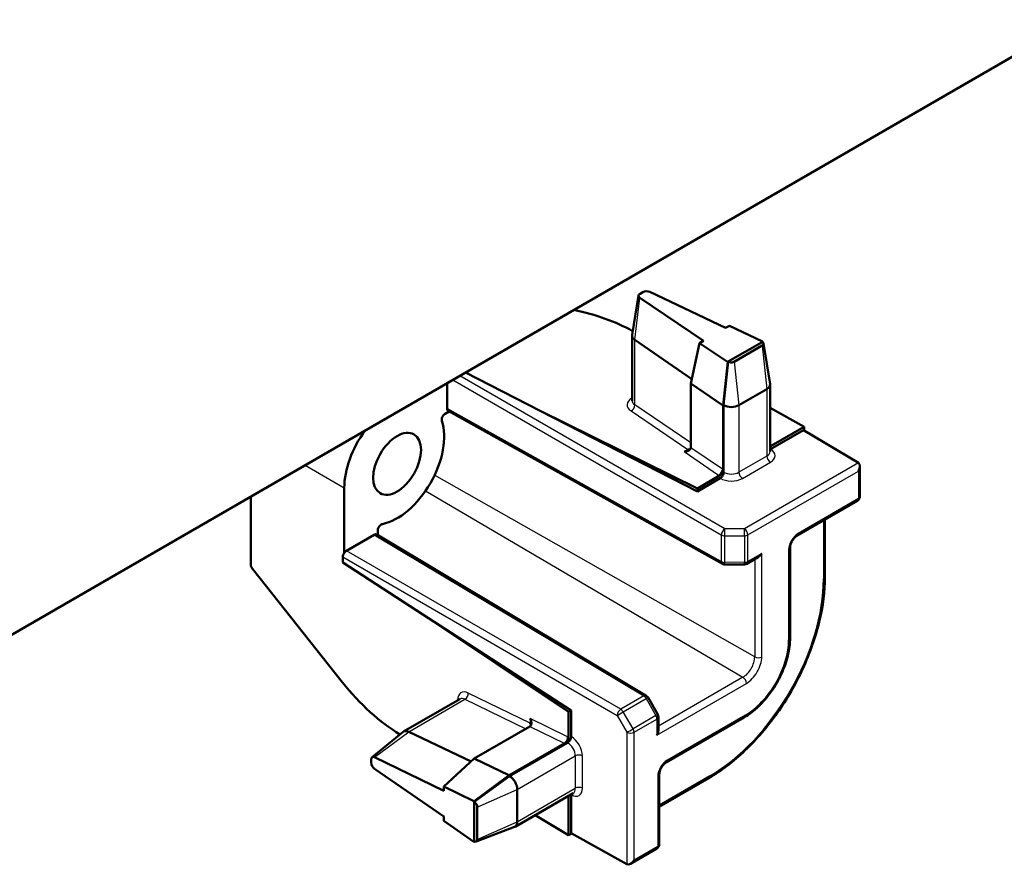
# Model space of a CAD drawing. Units: millimetres. Extents: x 1 to 840, y 1 to 593.
# Drawn here: x 315 to 345, y 107 to 133 of the extents above; entities that cross this region are included whole.
import ezdxf

# ---------------------------------------------------------------- set-up
doc = ezdxf.new("R2010")
doc.units = ezdxf.units.MM
for name, color, linetype, lineweight in [('Bemaßung (ISO)', 1, 'Continuous', 25), ('Sichtbar (ISO)', 7, 'Continuous', 50), ('Sichtbar schmal (ISO)', 1, 'Continuous', 25)]:
    doc.layers.add(name, color=color, linetype=linetype, lineweight=lineweight)
doc.styles.add('5', font='isocpeur.ttf', dxfattribs={"width": 1.1})
doc.dimstyles.new('11-Bopla 5', dxfattribs={"dimtxt": 5, "dimasz": 2.5, "dimexe": 1, "dimexo": 0, "dimgap": 0.6, "dimtad": 1, "dimdec": 6, "dimrnd": 1e-08, "dimtxsty": '5', "dimcen": 0.09, "dimdle": 7, "dimclrd": 1, "dimclre": 1, "dimclrt": 7, "dimadec": 6, "dimazin": 2, "dimtfac": 0.7, "dimtdec": 3, "dimtmove": 0, "dimatfit": 3, "dimfxl": 1, "dimtolj": 1, "dimlwd": 25, "dimlwe": 25, "dimarcsym": 0})

# ---------------------------------------------------------------- blocks, each defined once
blk = doc.blocks.new('*D9')
at = {"layer": 'Bemaßung (ISO)', "color": 1, "linetype": 'Continuous', "lineweight": 25}
for p, q in [((355.145, 136.565), (355.145, 184.26)), ((313.116, 158.839), (352.98, 181.855)), ((310.951, 111.049), (310.951, 158.744))]:
    blk.add_line(p, q, dxfattribs=at)
at = {"layer": 'Bemaßung (ISO)', "color": 1, "linetype": 'Continuous'}
for points in [[(352.772, 182.216), (353.189, 181.494), (355.145, 183.105)], [(312.908, 159.2), (313.325, 158.479), (310.951, 157.589)]]:
    blk.add_solid(points, dxfattribs=at)
at = {"layer": 'Defpoints', "color": 0, "linetype": 'Continuous'}
for p in [(355.145, 183.105), (355.145, 136.565), (310.951, 111.049)]:
    blk.add_point(p, dxfattribs=at)
at = {"layer": 'Bemaßung (ISO)', "color": 7, "linetype": 'Continuous', "lineweight": 25, "insert": (329.277, 168.863), "char_height": 5, "attachment_point": 7, "rotation": 30, "style": '5'}
blk.add_mtext('\\A1;{\\Q30.000;\\W0.816;\\H0.816x;125}', dxfattribs=at)

msp = doc.modelspace()

# ---------------------------------------------------------------- linework, layer by layer
at = {"layer": 'Sichtbar (ISO)'}
for p, q in [((311.65822277, 112.27385917), (354.43818303, 136.97288074)), ((333.80868496, 124.40443685), (333.72656266, 124.35702352)), ((336.29481118, 123.32786601), (334.02130208, 124.4107511)), ((333.68113287, 124.30141575), (333.4895121, 123.11816224)), ((333.71740158, 124.23529407), (335.62954119, 122.9437722)), ((333.50832467, 123.23432936), (333.50466738, 123.23636783)), ((336.4101728, 123.39447007), (336.29481118, 123.32786601)), ((337.40164981, 122.92222403), (336.4101728, 123.39447007)), ((333.48799222, 121.1477861), (333.48799222, 123.09935082)), ((333.56987666, 122.96946106), (335.27647612, 121.79521951)), ((335.62954119, 122.9437722), (335.51417957, 122.87716813)), ((336.37474201, 122.3185784), (337.39377586, 122.90691787)), ((337.39377586, 122.90691787), (337.41145004, 122.91712206)), ((337.41145004, 122.91712206), (337.41465647, 122.89085022)), ((335.24861598, 121.66840923), (335.51417957, 122.87716813)), ((335.51417957, 122.87716813), (336.34806339, 122.31393562)), ((336.55518801, 122.31760882), (337.39387609, 122.80182561)), ((337.43066193, 122.86113376), (337.6271899, 121.64757839)), ((336.37474201, 122.3185784), (336.23510345, 121.01321317)), ((336.35706434, 122.30837219), (336.37474201, 122.3185784)), ((336.21742578, 121.00300696), (336.35706434, 122.30837219)), ((330.73464167, 120.84056932), (328.48684669, 121.98986972)), ((327.93540007, 121.67149187), (327.93540007, 120.91165948)), ((335.24861598, 121.66840923), (336.1967976, 121.0160041)), ((335.24861598, 119.73886559), (335.24861598, 121.66840923)), ((336.69472285, 121.01321317), (337.53341093, 121.49742995)), ((337.62860122, 121.63011064), (337.62860122, 119.62013827)), ((336.1974997, 116.25524951), (327.96712171, 120.84262179)), ((335.44974782, 118.42972962), (330.73464167, 120.84056932)), ((330.73464167, 120.84056932), (335.44974782, 118.51854643)), ((336.21742578, 119.08424466), (336.21742578, 121.00300696)), ((336.23510345, 121.01321317), (336.23510345, 119.00563405)), ((338.65202414, 120.36738153), (337.62860122, 120.93780756)), ((327.88146292, 120.75804903), (327.99806996, 120.82537214)), ((337.63947567, 119.69396959), (338.63434647, 120.26835851)), ((337.6571534, 119.79299264), (338.65202414, 120.36738153)), ((338.63434647, 120.26835851), (340.28246347, 119.28330941)), ((338.65202414, 120.36738153), (338.65202414, 120.25779289)), ((335.24861598, 119.73788993), (335.24861598, 119.73886559)), ((340.32547591, 118.27635832), (340.32547591, 119.1867416)), ((335.44974782, 118.51854643), (336.11136097, 118.90052896)), ((336.1290387, 118.8219184), (335.44974782, 118.42972962)), ((324.85197117, 118.53694903), (324.85197117, 116.58419505)), ((335.44974782, 118.51854643), (335.44974782, 118.42972962)), ((322.04822736, 116.2407631), (322.04822736, 118.27253111)), ((338.435836, 117.09877168), (340.25047591, 118.14645451)), ((339.27407198, 115.86341347), (339.27407198, 117.58272744)), ((325.75128576, 117.12866252), (324.91647088, 116.64668192)), ((333.9149049, 112.30167934), (325.82693497, 117.13570962)), ((325.85734773, 117.11753248), (325.85734773, 117.25217869)), ((338.22800406, 114.03472101), (338.22800406, 116.73879619)), ((324.8104089, 116.46297719), (324.8104089, 116.29510483)), ((336.93220963, 116.26078923), (337.27224433, 116.45710835)), ((324.8104089, 116.29510483), (327.21247244, 114.73999326)), ((336.27165813, 116.23627627), (336.85833995, 116.2406973)), ((324.80090676, 112.70153406), (322.10079755, 116.10381125)), ((327.21247244, 114.73999326), (331.65787394, 111.86201141)), ((331.58095633, 111.81760301), (327.21247244, 114.73999326)), ((328.32309019, 112.20191336), (326.63298556, 111.22613099)), ((334.25792761, 111.736651), (333.96841542, 112.24694288)), ((331.65787394, 111.86201141), (331.58095633, 111.81760301)), ((331.58095633, 111.05363794), (331.58095633, 111.81760301)), ((331.65787394, 111.07763386), (331.65787394, 111.86201141)), ((330.42356302, 111.3816287), (328.7525292, 110.41685688)), ((330.42440797, 111.38212043), (330.42356302, 111.3816287)), ((334.27746233, 111.26999376), (334.27746233, 111.66263201)), ((334.51139337, 110.30143764), (336.85319117, 111.65347523)), ((325.68853712, 110.45783382), (326.61745433, 111.21540903)), ((326.52625693, 111.14103331), (326.52266293, 111.14318138)), ((326.78641561, 111.22016186), (328.65663836, 110.32932416)), ((329.81318938, 109.89013171), (331.55180388, 110.89392127)), ((329.81318938, 109.91054413), (331.47488627, 110.86992528)), ((325.66309427, 110.39068658), (325.66309427, 110.29585992)), ((327.83849508, 109.44928449), (325.76393452, 110.45948504)), ((328.7525292, 110.41685688), (327.83849508, 109.58249262)), ((328.7525292, 110.41685688), (329.79161943, 109.92191009)), ((325.76393452, 110.10857097), (327.83849508, 108.68109688)), ((328.7525292, 109.13693097), (329.81318938, 109.91054413)), ((334.30356142, 107.84609648), (334.30356142, 109.94146216)), ((328.7525292, 109.11652259), (329.81318938, 109.89013171)), ((334.30356142, 108.97355063), (335.792531, 109.83320761)), ((328.74321066, 109.1419443), (327.83849508, 109.58249262)), ((327.83849508, 109.58249262), (327.83849508, 109.44928449)), ((329.97568938, 108.3748785), (331.71637652, 109.37986469)), ((330.04299908, 109.49208963), (330.04299908, 108.52365606)), ((331.65787394, 109.33353148), (331.65787394, 108.18475363)), ((328.7525292, 109.11652259), (328.7525292, 109.13693097)), ((328.7525292, 107.93984365), (328.7525292, 109.11652259)), ((331.58095633, 108.11993281), (331.58095633, 109.26871059)), ((328.84359188, 107.99229895), (328.84359188, 108.96073252)), ((331.58095633, 108.11993281), (330.57524143, 108.72103004)), ((327.83849508, 108.68109688), (327.83849508, 108.54788875)), ((327.83849508, 108.54788875), (328.74321066, 107.92536749)), ((328.81062192, 107.9307872), (329.9598562, 108.36736686)), ((331.67586287, 108.17472713), (331.58095633, 108.11993281)), ((333.33500999, 107.24996699), (331.65787394, 108.18475363)), ((328.7525292, 107.91943124), (328.7525292, 107.93984365)), ((328.77689069, 107.92979293), (328.7525292, 107.91943124)), ((333.44014638, 107.26100103), (334.22856142, 107.71619267))]:
    msp.add_line(p, q, dxfattribs=at)
for centre, start, end in [((340.17547591, 118.27635832), 300, 0), ((336.27052781, 116.38627201), 240.865981441, 270.431753151), ((336.85720963, 116.39069304), 270.431753151, 300), ((333.83795014, 112.17292389), 29.568246849, 59.134018559), ((334.12746233, 111.66263201), 0, 29.568246849), ((334.15356142, 107.84609648), 300, 0)]:
    msp.add_arc(centre, 0.15, start, end, dxfattribs=at)
for centre, major_axis, ratio, start_param, end_param in [((333.91998664, 124.34129837), (0.15740285, 0.00117924), 0.5722902088, 0.8672328484, 2.3519073122), ((333.83786434, 124.29388504), (0.15740285, 0.00117924), 0.5722902088, 2.3519073122, 3.8365817759), ((330.00012106, 121.17770203), (4.99995404, 0.03746191), 0.5722902055, 0.7898369802, 1.2107953066), ((333.83799222, 123.09935082), (-0.35, 0), 0.5773502692, 6.1899579469, 6.981317008), ((337.30370482, 122.85479466), (0.1275226, -0.000968), 0.5823665531, 5.5021887107, 7.0741339517), ((337.30347732, 122.85492581), (-0.15252, -0.00114266), 0.5722902088, 3.9215547248, 4.008825502), ((336.46478924, 122.37070902), (-0.15252, -0.00114266), 0.5722902088, 0.6949891223, 0.7822598996), ((336.46501675, 122.37057787), (-0.12751766, 0.00096796), 0.5823665531, 0.7886507716, 2.3605960571), ((337.30360122, 121.63011064), (0.325, 0), 0.5773502692, 5.4977871438, 6.3764126674), ((328.04147013, 120.97290839), (-0.07500571, -0.1299137), 0.5773063042, 5.49782522, 6.2919112889), ((336.46491315, 121.14589386), (0.35, 0), 0.5773502692, 3.8397243544, 3.926990817), ((336.46491315, 121.14589386), (0.325, 0), 0.5773502692, 3.926990817, 5.4977871438), ((326.4367545, 119.25490493), (1, 1.73205081), 0.5773502692, 3.6103726631, 5.8144052977), ((326.26623859, 119.35335234), (1, 1.73205081), 0.5773942375, 1.3782078711, 2.356156414), ((335.04535837, 119.74301358), (0.20320846, -0.00727133), 0.6045809046, 4.7385729142, 6.3006425947), ((335.16071999, 119.80961764), (-0.20320846, 0.00727133), 0.6045809046, 1.5969802606, 1.9624982461), ((340.17547591, 119.10013906), (0.10606602, 0.18371173), 0.5773502692, 4.7123889804, 6.2744586609), ((325.75127768, 117.0061787), (0.07500571, 0.1299137), 0.5773063042, 6.2744593254, 7.0685453944), ((324.91647895, 116.52420744), (-0.075, -0.12990381), 0.5773942375, 4.5806959266, 5.4977490676), ((324.91647895, 116.52420744), (0.075, 0.12990381), 0.5773942375, 0.7854362396, 1.439103273), ((337.27224433, 116.63031344), (0.10606602, 0.18371173), 0.5773502692, 3.926990817, 4.7123889804), ((322.15336775, 116.17899144), (-0.07402602, 0.13046454), 0.5722902055, 0.7896859928, 1.836883544), ((326.55324664, 115.20754041), (-2.46753406, 4.34881817), 0.5722902055, 1.836883544, 2.3517556734), ((330.31834195, 111.55558097), (0.10790139, -0.17234802), 0.6045809046, 6.2657280197, 7.8277977002), ((330.31834195, 111.42237284), (-0.10790139, 0.17234802), 0.6045809046, 4.3206870611, 4.6862050466), ((326.80798556, 110.9230221), (-0.175, 0.30310889), 0.5773502692, 5.5850536064, 6.3764126674), ((334.12746233, 111.18339122), (-0.10606602, -0.18371173), 0.5773502692, 1.5707963268, 2.3561944902), ((325.77342464, 110.32586574), (-0.07768017, 0.13690449), 0.5722902088, 5.5881961849, 7.0728706486), ((325.77342464, 110.23103908), (-0.07768017, 0.13690449), 0.5722902088, 0.7896853414, 2.2743598051), ((329.81318938, 109.62477032), (0.175, -0.30310889), 0.5773502692, 2.3561944902, 2.4434609528), ((329.81318938, 109.62477032), (0.1625, -0.28145826), 0.5773502692, 0.7853981634, 2.3561944902), ((328.75240638, 109.01247005), (0.07527043, -0.13265753), 0.5722902088, 2.359332754, 2.4466035313), ((328.75263371, 109.0123386), (0.06459961, -0.10995381), 0.5823665531, 0.7809965965, 2.3529418375), ((329.81318938, 108.65633675), (0.1625, -0.28145826), 0.5773502692, 6.1899579469, 7.0685834706), ((328.75240638, 108.04403648), (0.07527043, -0.13265753), 0.5722902088, 5.4159524587, 5.503223236), ((328.75263371, 108.04390503), (0.06459711, -0.10994956), 0.5823665531, 5.4922366182, 7.0641819036), ((333.44014638, 107.43420611), (-0.10606602, -0.18371173), 0.5773502692, 0.0087266463, 1.5707963268)]:
    msp.add_ellipse(centre, major_axis=major_axis, ratio=ratio, start_param=start_param, end_param=end_param, dxfattribs=at)
msp.add_ellipse((326.4367545, 119.25490493), major_axis=(-0.50876987, -0.88121526), ratio=0.5773502692, dxfattribs=at)
for points, knots in [([(327.88146292, 120.75804903), (327.86765032, 120.75007432), (327.85396979, 120.73906064), (327.82841463, 120.7121962), (327.8167842, 120.69660293), (327.79712614, 120.66284878), (327.78928632, 120.64501099), (327.77888339, 120.61079088), (327.77604517, 120.59468109), (327.77495101, 120.56463944), (327.7767041, 120.55095227), (327.78067288, 120.53925651)], [0, 0, 0, 0, 0.011720378784, 0.011720378784, 0.023439363158, 0.023439363158, 0.035157534179, 0.035157534179, 0.045973277073, 0.045973277073, 0.056789309435, 0.056789309435, 0.056789309435, 0.056789309435]), ([(337.62860122, 119.78102918), (337.63102778, 119.78164694), (337.63347913, 119.78237867), (337.64292846, 119.78560808), (337.65003189, 119.78888103), (337.6571534, 119.79299264)], [0.0390619512256, 0.0390619512256, 0.0390619512256, 0.0390619512256, 0.0412023528185, 0.0412023528185, 0.0472451629036, 0.0472451629036, 0.0472451629036, 0.0472451629036]), ([(336.11136097, 118.90052896), (336.12517187, 118.90850269), (336.13885071, 118.91951506), (336.16440447, 118.9463775), (336.176035, 118.96197067), (336.19569477, 118.9957264), (336.20353584, 119.01356624), (336.21173714, 119.04054183), (336.21386041, 119.04964024), (336.21670835, 119.06740181), (336.21742578, 119.0760199), (336.21742578, 119.08424466)], [0, 0, 0, 0, 0.011718939596, 0.011718939596, 0.023437888136, 0.023437888136, 0.035157344435, 0.035157344435, 0.041201176037, 0.041201176037, 0.047245100101, 0.047245100101, 0.047245100101, 0.047245100101]), ([(336.1290387, 118.8219184), (336.14284961, 118.82989213), (336.15652846, 118.8409045), (336.1820822, 118.86776694), (336.19371273, 118.8833601), (336.21337247, 118.91711579), (336.22121352, 118.93495561), (336.22941481, 118.96193119), (336.23153808, 118.9710296), (336.23438602, 118.98879119), (336.23510345, 118.99740929), (336.23510345, 119.00563405)], [0, 0, 0, 0, 0.011718943958, 0.011718943958, 0.023437882412, 0.023437882412, 0.035157325645, 0.035157325645, 0.041201159493, 0.041201159493, 0.047245091953, 0.047245091953, 0.047245091953, 0.047245091953]), ([(325.9964326, 117.44886169), (325.98330655, 117.44624929), (325.96946601, 117.44021652), (325.94191565, 117.42198969), (325.9284693, 117.40997068), (325.90374714, 117.38147383), (325.89270769, 117.36526892), (325.87521427, 117.33209758), (325.86861517, 117.31555621), (325.85964531, 117.28282284), (325.85734773, 117.26689741), (325.85734773, 117.25217869)], [0, 0, 0, 0, 0.011720398416, 0.011720398416, 0.023439408809, 0.023439408809, 0.035157608367, 0.035157608367, 0.045973294067, 0.045973294067, 0.05678930954, 0.05678930954, 0.05678930954, 0.05678930954]), ([(338.435836, 117.09877168), (338.42243743, 117.09103601), (338.40749264, 117.08052304), (338.37587975, 117.05349453), (338.35916588, 117.03664582), (338.32641962, 116.99769383), (338.31045703, 116.97538715), (338.28174048, 116.92785798), (338.26905668, 116.90259192), (338.24871935, 116.85266087), (338.24101829, 116.82799535), (338.23103633, 116.78302022), (338.22855938, 116.76258179), (338.2280323, 116.74297911), (338.22800406, 116.74086337), (338.22800406, 116.73879619)], [-0.7853600872, -0.7853600872, -0.7853600872, -0.7853600872, -0.549405364, -0.549405364, -0.2979046938, -0.2979046938, -0.0344463359, -0.0344463359, 0.2340596704, 0.2340596704, 0.499474037, 0.499474037, 0.7538334124, 0.7538334124, 0.7853600872, 0.7853600872, 0.7853600872, 0.7853600872]), ([(335.792531, 109.83320761), (336.16104411, 110.04596875), (336.52678197, 110.32436421), (337.22055226, 110.98520485), (337.54845988, 111.36759295), (338.13629985, 112.20014442), (338.396129, 112.6501817), (338.82321973, 113.57554178), (338.99042374, 114.05071216), (339.21584337, 114.98195518), (339.27407198, 115.43789119), (339.27407198, 115.86341347)], [0, 0, 0, 0, 0.3141592654, 0.3141592654, 0.6283185307, 0.6283185307, 0.9424777961, 0.9424777961, 1.2566370614, 1.2566370614, 1.5707963268, 1.5707963268, 1.5707963268, 1.5707963268]), ([(338.22800406, 114.03472101), (338.22800406, 113.86394419), (338.20471196, 113.6828831), (338.11564054, 113.31491544), (338.04982622, 113.12805449), (337.8820852, 112.76461687), (337.78017419, 112.58810182), (337.54929849, 112.26111503), (337.42037932, 112.11068768), (337.14624569, 111.84956574), (337.00108823, 111.73886364), (336.85319117, 111.65347523)], [4.7123889804, 4.7123889804, 4.7123889804, 4.7123889804, 5.0265482457, 5.0265482457, 5.3407075111, 5.3407075111, 5.6548667765, 5.6548667765, 5.9690260418, 5.9690260418, 6.2831853072, 6.2831853072, 6.2831853072, 6.2831853072]), ([(331.47488627, 110.86992528), (331.48869895, 110.87790003), (331.50237964, 110.88891383), (331.5279361, 110.91577908), (331.53956768, 110.93137353), (331.55922785, 110.96513031), (331.56706866, 110.98296967), (331.57526897, 111.00994317), (331.57739178, 111.01903997), (331.58023907, 111.03679828), (331.58095633, 111.04541473), (331.58095633, 111.05363794)], [0, 0, 0, 0, 0.011720443018, 0.011720443018, 0.023440369414, 0.023440369414, 0.035159551926, 0.035159551926, 0.041202352818, 0.041202352818, 0.047245162904, 0.047245162904, 0.047245162904, 0.047245162904]), ([(331.55180388, 110.89392127), (331.56561658, 110.90189603), (331.57929729, 110.91290984), (331.60485378, 110.93977511), (331.61648535, 110.95536955), (331.63614549, 110.98912629), (331.64398629, 111.00696561), (331.65218658, 111.03393908), (331.65430939, 111.04303588), (331.65715669, 111.0607942), (331.65787394, 111.06941064), (331.65787394, 111.07763386)], [0, 0, 0, 0, 0.011720460965, 0.011720460965, 0.023440381388, 0.023440381388, 0.035159541662, 0.035159541662, 0.041202341976, 0.041202341976, 0.047245153667, 0.047245153667, 0.047245153667, 0.047245153667]), ([(334.51139337, 110.30143764), (334.4979948, 110.29370197), (334.48305, 110.283189), (334.45143711, 110.25616049), (334.43472325, 110.23931179), (334.40197699, 110.2003598), (334.38601439, 110.17805311), (334.35729784, 110.13052394), (334.34461405, 110.10525789), (334.32427671, 110.05532683), (334.31657565, 110.03066131), (334.3065937, 109.98568619), (334.30411674, 109.96524775), (334.30358966, 109.94564508), (334.30356142, 109.94352933), (334.30356142, 109.94146216)], [-0.7853600872, -0.7853600872, -0.7853600872, -0.7853600872, -0.549405364, -0.549405364, -0.2979046938, -0.2979046938, -0.0344463359, -0.0344463359, 0.2340596704, 0.2340596704, 0.499474037, 0.499474037, 0.7538334124, 0.7538334124, 0.7853600872, 0.7853600872, 0.7853600872, 0.7853600872])]:
    msp.add_open_spline(points, degree=3, knots=knots, dxfattribs=at)
for points in [[(337.62860122, 119.68833664), (337.6322118, 119.68999148), (337.63584138, 119.69187133), (337.63947567, 119.69396959)], [(331.65787394, 109.33353148), (331.65787394, 109.33773306), (331.65768669, 109.34181595), (331.65731498, 109.34576549)], [(331.58095633, 109.26871059), (331.58095633, 109.27987681), (331.57963381, 109.29020471), (331.57704088, 109.29941921)]]:
    msp.add_open_spline(points, degree=3, dxfattribs=at)
at = {"layer": 'Sichtbar schmal (ISO)'}
for p, q in [((333.56987666, 122.96946106), (333.71740158, 124.23529407)), ((333.56987666, 121.02010505), (333.56987666, 122.96946106)), ((337.39387609, 122.80182561), (337.53341093, 121.49742995)), ((336.34806339, 122.31393562), (336.1967976, 121.0160041)), ((336.55518801, 122.31760882), (336.69472285, 121.01321317)), ((328.11218081, 121.77355627), (336.16539142, 117.12403295)), ((336.2714534, 117.30773769), (328.32430476, 121.89602609)), ((337.53341093, 121.49742995), (337.53341093, 119.48646625)), ((333.48799222, 121.22937969), (333.48536442, 121.22786253)), ((336.16539142, 116.32450271), (327.93540007, 120.91165948)), ((333.45589559, 120.8414338), (335.16164558, 119.68661343)), ((335.24861598, 119.88357134), (333.56987666, 121.02010505)), ((336.1967976, 121.0160041), (336.1967976, 119.09693129)), ((336.21742578, 121.00300696), (336.23510345, 121.01321317)), ((336.69472285, 121.01321317), (336.69472285, 119.00224946)), ((335.16164558, 119.68661343), (335.04628396, 119.62000936)), ((336.1967976, 119.09693129), (335.24861598, 119.73886559)), ((335.04628396, 119.62000936), (336.08281652, 118.91826003)), ((337.53341093, 119.48646625), (336.69472285, 119.00224946)), ((323.6790919, 119.2141112), (324.85197117, 118.53694903)), ((336.79986328, 118.81907678), (337.63855136, 119.30329357)), ((340.28246347, 119.28330941), (336.85813522, 117.30627257)), ((337.16710794, 113.46692128), (327.56240227, 118.91625218)), ((336.96327565, 117.12309989), (340.28154192, 119.03890182)), ((340.28154192, 119.03890182), (340.28154192, 118.21512108)), ((327.29286027, 118.44939175), (336.8144721, 112.85613808)), ((340.28154192, 118.21512108), (338.46690202, 117.16743824)), ((336.85813522, 117.30627257), (336.2714534, 117.30773769)), ((339.23013799, 117.55736214), (339.23013799, 115.80217623)), ((325.75128576, 117.12866252), (333.83887573, 112.29485933)), ((336.16539142, 117.12403295), (336.16539142, 116.32450271)), ((336.27118231, 116.29967029), (336.27118231, 117.09920054)), ((336.27118231, 117.09920054), (336.85786413, 117.09773542)), ((336.85786413, 117.09773542), (336.85786413, 116.30409133)), ((336.96327565, 116.3294558), (336.96327565, 117.12309989)), ((324.8104089, 116.46297719), (333.04040025, 111.71138947)), ((333.14646223, 111.8950942), (324.91647088, 116.64668192)), ((337.37831035, 116.56907619), (336.96327565, 116.3294558)), ((337.37831035, 113.46745334), (337.37831035, 116.56907619)), ((338.18407008, 116.67755895), (338.18407008, 113.97348376)), ((336.85786413, 116.30409133), (336.27118231, 116.29967029)), ((337.16710794, 116.39640783), (337.16710794, 113.46692128)), ((336.8144721, 112.85613808), (334.27746233, 111.39139481)), ((334.23352834, 111.12215398), (336.91961253, 112.67296541)), ((330.42532952, 111.48307336), (328.57235074, 112.382886)), ((333.83887573, 112.29485933), (333.14646223, 111.8950942)), ((326.78641561, 111.22016186), (328.47460743, 112.19483987)), ((328.25242806, 112.16415088), (328.25242806, 112.16111656)), ((328.47460743, 112.19483987), (330.29824416, 111.30927583)), ((333.22086317, 111.81589282), (333.91327668, 112.21565794)), ((333.91327668, 112.21565794), (334.20278886, 111.70536606)), ((333.04040025, 111.71138947), (333.33500999, 111.20404066)), ((333.51547291, 111.30854401), (333.22086317, 111.81589282)), ((334.20278886, 111.70536606), (333.51547291, 111.30854401)), ((336.88425719, 111.7221418), (334.54245938, 110.37010421)), ((330.42356302, 111.3816287), (331.45358524, 110.88144649)), ((330.42532952, 111.61628149), (330.42532952, 111.48307336)), ((331.55132854, 111.06949263), (330.42532952, 111.61628149)), ((333.54621239, 111.20457272), (334.23352834, 111.60139477)), ((334.23352834, 111.60139477), (334.23352834, 111.12215398)), ((325.76393452, 110.45948504), (326.78641561, 111.22016186)), ((333.33500999, 111.20404066), (333.33500999, 107.24996699)), ((333.54621239, 107.37296887), (333.54621239, 111.20457272)), ((331.45358524, 110.88144649), (329.79161943, 109.92191009)), ((330.04299908, 109.49208963), (331.78454473, 110.49757148)), ((331.78454473, 110.49757148), (331.78454473, 109.52913791)), ((331.99574714, 109.52966997), (331.99574714, 110.49810354)), ((329.79161943, 109.92191009), (328.74321066, 109.1419443)), ((329.81318938, 109.91054413), (329.81318938, 109.89013171)), ((335.82359702, 109.90187418), (334.30356142, 109.02428122)), ((334.25962744, 109.88022491), (334.25962744, 107.78485924)), ((328.84359188, 108.96073252), (330.04299908, 109.49208963)), ((330.04299908, 108.52365606), (331.78454473, 109.52913791)), ((328.84359188, 107.99229895), (330.04299908, 108.52365606)), ((334.25962744, 107.78485924), (333.54621239, 107.37296887))]:
    msp.add_line(p, q, dxfattribs=at)
for centre, major_axis, ratio, start_param, end_param in [((333.83891781, 121.02730111), (-0.4999954, -0.00374619), 0.5722902055, 5.4934993144, 6.9770291785), ((333.48443883, 121.35086674), (-0.075, 0.12990381), 0.5773502692, 2.3649211365, 2.389702448), ((333.83799222, 121.15030533), (0.34999353, 0.00373239), 0.5701087092, 3.1355129874, 3.8336446882), ((333.45497, 120.96443801), (-0.08409289, -0.12421105), 0.6304681304, 0.8290393847, 2.3990751437), ((337.30452681, 119.58834413), (-0.4999954, -0.00374619), 0.5722902055, 3.9253209512, 4.0029501552), ((337.30267564, 119.5005961), (0.47499532, -0.00362154), 0.582366357, 5.5022272897, 7.0702678649), ((337.30360122, 119.62253153), (-0.32499305, 0.00363635), 0.5846659981, 2.3627362263, 3.1481343897), ((337.63947695, 119.425229), (0.075, -0.12990381), 0.5773502692, 3.926990817, 5.4890604975), ((336.08189093, 119.04126425), (-0.08409289, -0.12421105), 0.6304681304, 0.8290393847, 2.3990751437), ((336.46491315, 119.22713156), (0.34999353, 0.00373239), 0.5701087092, 3.8336446882, 3.9209111508), ((336.46583874, 119.10412735), (-0.4999954, -0.00374619), 0.5722902055, 0.6938438714, 0.7784923703), ((336.46398756, 119.01637931), (0.47499532, -0.00362154), 0.582366357, 3.9341867144, 5.5022272897), ((336.46491315, 119.13831475), (-0.32499305, 0.00363635), 0.5846659981, 0.7919398995, 2.3627362263), ((336.80078887, 118.94101222), (0.075, -0.12990381), 0.5773502692, 3.926990817, 5.4890604975), ((340.17547591, 118.27635832), (0.075, -0.12990381), 0.5773502692, 0, 0.7853981634), ((340.17547591, 118.27635832), (0.15, 0), 0.5773502692, 5.4977871438, 6.2831853072), ((336.27052781, 117.18580225), (0.075, 0.12990381), 0.5672301527, 0.7854362396, 2.356156414), ((336.27052781, 117.18580225), (0.00037459, 0.14999953), 0.0071096426, 4.0969315516, 5.6615303801), ((336.85720963, 117.18433714), (-0.00037459, -0.14999953), 0.0071096426, 0.9553389014, 2.5199377313), ((336.85720963, 117.18433714), (-0.075, 0.12990381), 0.5773502692, 3.926990817, 5.4890604975), ((336.27052781, 117.18580225), (0.15, 0), 0.5773502692, 3.9357174632, 4.7167523035), ((336.85720963, 117.18433714), (0.15, 0), 0.5773502692, 4.7167523035, 5.4977871438), ((338.46692356, 116.84083961), (-0.2, -0.34641016), 0.5773942375, 3.9270288932, 5.4977490676), ((338.360836, 117.22867549), (0.075, -0.12990381), 0.5773502692, 0, 0.7853981634), ((338.07800406, 116.73879619), (0.15, 0), 0.5773502692, 5.4977871438, 6.2831853072), ((336.27052781, 116.38627201), (-0.07302811, -0.1310225), 0.5773063042, 5.4890992382, 6.2831853072), ((336.27052781, 116.38627201), (-0.15, 0), 0.5773502692, 0.7941248097, 1.5751596499), ((336.27052781, 116.38627201), (0.00113032, -0.14999574), 0.0000154772, 6.2828112923, 7.238239075), ((336.85720963, 116.39069304), (-0.15, 0), 0.5773502692, 1.5751596499, 2.3561944902), ((336.85720963, 116.39069304), (0.00113032, -0.14999574), 0.0000154772, 0.000000393, 0.955303369), ((336.85720963, 116.39069304), (0.075, -0.12990381), 0.5773502692, 0, 0.7853981634), ((339.12407198, 115.86341347), (0.15, 0), 0.5773502692, 5.4977871438, 6.2831853072), ((335.82359702, 113.83540888), (-2.40878823, -4.17214359), 0.5773502692, 0.7853981634, 2.3561944902), ((336.88425719, 113.22303644), (-0.91910651, -1.59193917), 0.5773502692, 0.7853981634, 2.3561944902), ((338.07800406, 114.03472101), (0.15, 0), 0.5773502692, 5.4977871438, 6.2831853072), ((336.8144721, 113.26332688), (-0.2493512, -0.43188894), 0.5773502692, 0.7853981634, 2.3561944902), ((336.91961253, 113.20262403), (0.32434834, 0.56178781), 0.5773502692, 3.926990817, 5.4977871438), ((337.27224433, 113.52869058), (0.15, 0), 0.5773502692, 3.9357174632, 5.4977871438), ((336.81354651, 112.73420265), (0.075, -0.12990381), 0.5773502692, 0.7853981634, 2.3474678439), ((328.60289604, 111.95824537), (0.24675341, -0.43488182), 0.5722902055, 2.4477487822, 3.9312786464), ((328.46536317, 112.32218548), (0.06552348, 0.13493211), 0.6304681304, 3.8841101634, 5.4541459225), ((333.83795014, 112.17292389), (0.07695475, 0.12875545), 0.5773063042, 0, 0.794086069), ((333.83795014, 112.17292389), (0.075, -0.12990381), 0.5773502692, 1.5664330037, 2.3474678439), ((328.14544049, 112.10345036), (-0.15, 0), 0.5773502692, 3.8934828592, 3.9182641707), ((328.49590847, 111.89754485), (-0.17176442, 0.30496949), 0.5701087092, 5.5911332726, 6.2892649734), ((333.83795014, 112.17292389), (0.13046528, 0.07401899), 0.0000154772, 5.3278823529, 6.2831857252), ((333.14553664, 111.77315877), (0.075, 0.12990381), 0.5672301527, 0.7854362396, 2.356156414), ((333.14553664, 111.77315877), (0.12971611, 0.07532417), 0.0071096426, 3.7632475759, 5.3278464058), ((333.14553664, 111.77315877), (-0.075, 0.12990381), 0.5773502692, 4.7080256573, 5.4890604975), ((334.12746233, 111.66263201), (0.075, -0.12990381), 0.5773502692, 0.7853981634, 1.5664330037), ((334.12746233, 111.66263201), (0.13046528, 0.07401899), 0.0000154772, 5.328042636, 6.2834260015), ((336.77819117, 111.78337904), (0.075, -0.12990381), 0.5773502692, 0, 0.7853981634), ((334.12746233, 111.66263201), (0.15, 0), 0.5773502692, 5.4977871438, 6.2831853072), ((333.44014638, 111.26580996), (-0.12971611, -0.07532417), 0.0071096426, 0.6216549271, 2.1862537556), ((333.44014638, 111.26580996), (0.15, 0), 0.5773502692, 3.9357174632, 5.4977871438), ((333.44014638, 111.26580996), (-0.075, 0.12990381), 0.5773502692, 3.926990817, 4.7080256573), ((331.44434098, 111.0087921), (-0.06552348, -0.13493211), 0.6304681304, 0.7425175099, 2.3125532689), ((331.47488627, 110.58415147), (-0.17176442, 0.30496949), 0.5701087092, 5.50386681, 5.5911332726), ((331.58187384, 110.644852), (0.24675341, -0.43488182), 0.5722902055, 2.3631002833, 2.4477487822), ((331.55180388, 110.62855988), (0.16564569, -0.27963406), 0.5846659981, 0.7788564273, 2.3496527541), ((331.65694027, 110.69032918), (-0.240634, 0.40954724), 0.582366357, 3.9225506711, 5.4905912464), ((331.89061075, 110.43633424), (0.15, 0), 0.5773502692, 0.7941248097, 2.3561944902), ((334.54248092, 110.04350557), (-0.2, -0.34641016), 0.5773942375, 3.9270288932, 5.4977490676), ((334.43639337, 110.43134145), (0.075, -0.12990381), 0.5773502692, 0, 0.7853981634), ((334.15356142, 109.94146216), (0.15, 0), 0.5773502692, 5.4977871438, 6.2831853072), ((335.717531, 109.96311142), (0.075, -0.12990381), 0.5773502692, 0, 0.7853981634), ((331.65694027, 109.72189561), (-0.240634, 0.40954724), 0.582366357, 2.3545100959, 3.9225506711), ((331.55180388, 109.66012631), (0.16564569, -0.27963406), 0.5846659981, 6.2766435711, 7.0620417345), ((331.89061075, 109.46790067), (0.15, 0), 0.5773502692, 0.7941248097, 2.3561944902), ((331.58187384, 109.67641843), (0.24675341, -0.43488182), 0.5722902055, 5.4218278056, 5.4994570096), ((334.15356142, 107.84609648), (0.15, 0), 0.5773502692, 5.4977871438, 6.2831853072), ((334.15356142, 107.84609648), (0.075, -0.12990381), 0.5773502692, 0, 0.7853981634)]:
    msp.add_ellipse(centre, major_axis=major_axis, ratio=ratio, start_param=start_param, end_param=end_param, dxfattribs=at)

# ---------------------------------------------------------------- dimensions: what is measured, and where the dimension line sits
at = {"layer": 'Bemaßung (ISO)', "color": 1, "linetype": 'Continuous', "lineweight": 25}
dim = msp.add_linear_dim(base=(355.14528981, 183.10493756), p1=(310.95111599, 111.0491143), p2=(355.14528981, 136.56463245), angle=210, text='{\\Q30.000;\\W0.816;\\H0.816x;<>}', dimstyle='11-Bopla 5', override={"dimgap": 0.6, "dimdec": 6, "dimlfac": 2.44949, "dimtol": 0, "dimlim": 0, "dimtp": 0, "dimtm": 0, "dimtdec": 3, "dimtofl": 0, "dimatfit": 1}, dxfattribs=at)
dim.commit()
dim.dimension.update_dxf_attribs({"geometry": '*D9', "text_midpoint": (333.0482029, 170.34717849), "dimtype": 160})

doc.saveas('drawing.dxf')
